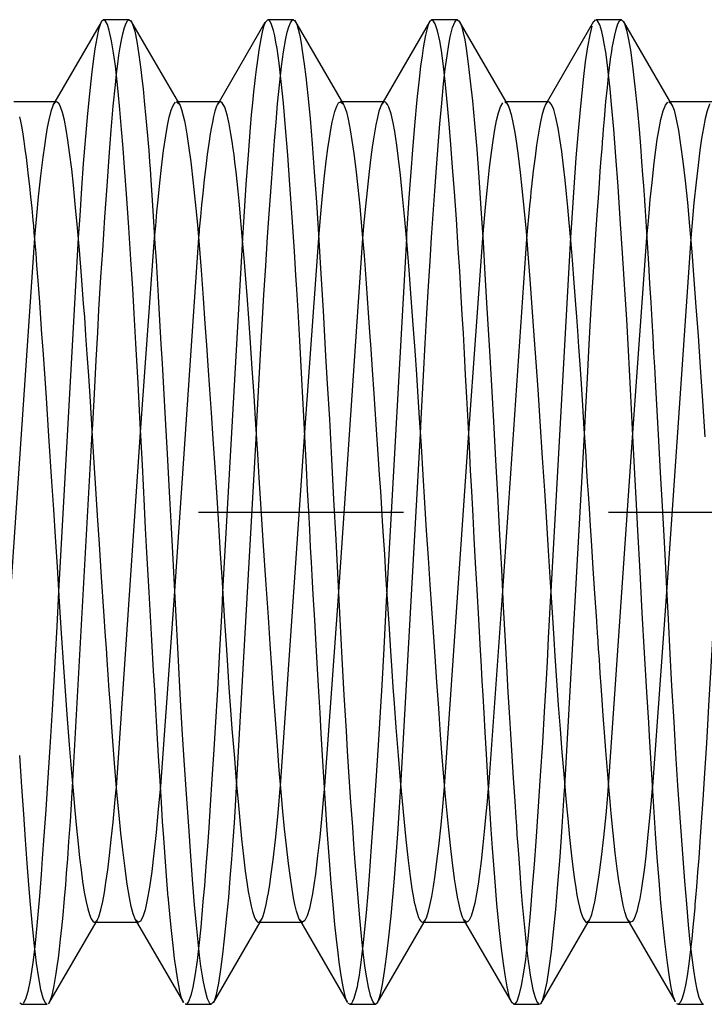
# Paper-space layout 'Blatt1' of a CAD drawing. Units: millimetres. Extents: x 0 to 350, y 0 to 495.
# Drawn here: x 177 to 182, y 335 to 341 of the extents above; entities that cross this region are included whole.
import ezdxf

# ---------------------------------------------------------------- set-up
doc = ezdxf.new("R2010")
doc.units = ezdxf.units.MM
doc.linetypes.add('CENTER', pattern=[10, 6.25, -1.25, 1.25, -1.25])
doc.linetypes.add('HIDDEN', pattern=[10, 6.667, -3.333])
doc.layers.add('LAYER0', color=7, linetype='Continuous')

# ---------------------------------------------------------------- blocks, each defined once
blk = doc.blocks.new('Plotview 2')
at = {"layer": 'LAYER0', "color": 4, "linetype": 'Continuous'}
for p, q in [((177.9903, 340.8193), (177.7093, 340.3349)), ((178.0062, 340.8349), (177.9913, 340.821)), ((178.1625, 340.8349), (178.0063, 340.8349)), ((178.1621, 340.8349), (178.1755, 340.824)), ((178.4697, 340.3179), (178.1722, 340.8306)), ((178.9893, 340.8174), (178.7094, 340.3349)), ((179.0063, 340.8349), (178.9904, 340.8187)), ((179.1627, 340.8349), (179.0063, 340.8349)), ((179.1629, 340.8349), (179.1752, 340.825)), ((179.4694, 340.3184), (179.1716, 340.8317)), ((179.9917, 340.8218), (179.7093, 340.3349)), ((180.0063, 340.8349), (179.9922, 340.8223)), ((180.1627, 340.8349), (180.0063, 340.8349)), ((180.1625, 340.8349), (180.1778, 340.8209)), ((180.4719, 340.3139), (180.1741, 340.8272)), ((180.9931, 340.8243), (180.7092, 340.3349)), ((181.0029, 340.8341), (180.9939, 340.8244)), ((181.1626, 340.8349), (181.0064, 340.8349)), ((181.1624, 340.8349), (181.1777, 340.8197)), ((181.4721, 340.3136), (181.1747, 340.8262)), ((177.7181, 340.3349), (177.4597, 340.3349)), ((178.7177, 340.3349), (178.4598, 340.3349)), ((179.7178, 340.3349), (179.4598, 340.3349)), ((180.7179, 340.3349), (180.4597, 340.3349)), ((181.7177, 340.3349), (181.4597, 340.3349)), ((178.1994, 335.3519), (178.4932, 334.8456)), ((179.1995, 335.3517), (179.4934, 334.8452)), ((180.1981, 335.3542), (180.4916, 334.8483)), ((181.1961, 335.3578), (181.49, 334.8514)), ((177.6723, 334.8394), (177.9598, 335.335)), ((177.9514, 335.3349), (178.2092, 335.3349)), ((178.675, 334.8443), (178.9596, 335.335)), ((178.9514, 335.3349), (179.2092, 335.3349)), ((179.6735, 334.8414), (179.9598, 335.335)), ((179.9514, 335.3349), (180.2092, 335.3349)), ((180.6714, 334.8379), (180.9598, 335.335)), ((180.9514, 335.3349), (181.2094, 335.3349)), ((177.5062, 334.8349), (177.4959, 334.8415)), ((177.5062, 334.8349), (177.6623, 334.8349)), ((177.6701, 334.8386), (177.6758, 334.8459)), ((178.5068, 334.8349), (178.5026, 334.836)), ((178.5068, 334.8349), (178.6622, 334.8349)), ((178.6623, 334.8349), (178.6788, 334.8511)), ((179.5068, 334.8349), (179.4972, 334.8403)), ((179.5069, 334.8349), (179.6626, 334.8349)), ((179.663, 334.835), (179.6768, 334.848)), ((180.5061, 334.835), (180.492, 334.8477)), ((180.5063, 334.8349), (180.6626, 334.8349)), ((180.6673, 334.8362), (180.6755, 334.8448)), ((181.5068, 334.8349), (181.5001, 334.8376)), ((181.5068, 334.8349), (181.6623, 334.8349))]:
    blk.add_line(p, q, dxfattribs=at)
at = {"layer": 'LAYER0', "color": 2, "linetype": 'HIDDEN'}
for p, q in [((177.7093, 340.3349), (177.6972, 340.3142)), ((177.7109, 340.3324), (177.7005, 340.3192)), ((178.4509, 340.3349), (178.467, 340.3219)), ((178.4598, 340.3349), (178.4509, 340.3349)), ((178.7031, 340.3242), (178.696, 340.3118)), ((178.7109, 340.3327), (178.6988, 340.3166)), ((178.7094, 340.3349), (178.7031, 340.3242)), ((179.451, 340.3349), (179.4669, 340.3222)), ((179.4598, 340.3349), (179.451, 340.3349)), ((179.7093, 340.3349), (179.6972, 340.3141)), ((179.7144, 340.3344), (179.7, 340.3188)), ((180.4597, 340.3349), (180.4512, 340.3349)), ((180.4513, 340.3349), (180.4695, 340.3181)), ((180.7092, 340.3349), (180.699, 340.3173)), ((180.7131, 340.3338), (180.7018, 340.3218)), ((181.4512, 340.3349), (181.4692, 340.3186)), ((181.4597, 340.3349), (181.4514, 340.3349)), ((177.5845, 339.5055), (177.4375, 337.3532)), ((177.8519, 339.5081), (177.7311, 337.3477)), ((178.2318, 338.3211), (178.317, 339.5057)), ((178.5846, 339.5061), (178.4375, 337.3525)), ((178.8521, 339.5042), (178.7317, 337.3494)), ((179.2316, 338.3205), (179.3172, 339.5035)), ((179.5844, 339.5042), (179.4374, 337.3486)), ((179.8514, 339.5006), (179.7317, 337.3576)), ((180.2315, 338.3165), (180.3172, 339.5037)), ((180.5846, 339.4997), (180.4373, 337.3554)), ((180.8518, 339.5076), (180.7316, 337.3517)), ((181.2314, 338.317), (181.3176, 339.5084)), ((181.5846, 339.5019), (181.4372, 337.3474)), ((177.8169, 336.1599), (177.9372, 338.3174)), ((178.0838, 336.1565), (178.2318, 338.3211)), ((178.817, 336.1593), (178.9376, 338.3173)), ((179.0846, 336.1656), (179.2316, 338.3205)), ((179.8173, 336.1646), (179.9372, 338.3104)), ((180.0843, 336.1625), (180.2315, 338.3165)), ((180.8172, 336.1628), (180.9371, 338.308)), ((181.0843, 336.1665), (181.2314, 338.317)), ((178.4375, 337.3525), (178.352, 336.1649)), ((179.4374, 337.3486), (179.3521, 336.1661)), ((180.4373, 337.3554), (180.3512, 336.1596)), ((181.4372, 337.3474), (181.3518, 336.1627)), ((177.9553, 335.3357), (177.9675, 335.3483)), ((177.9598, 335.335), (177.9701, 335.3528)), ((178.2173, 335.335), (178.2022, 335.3471)), ((178.9569, 335.3364), (178.9705, 335.3533)), ((178.9596, 335.335), (178.9672, 335.3479)), ((178.9672, 335.3479), (178.9726, 335.3574)), ((179.2175, 335.3349), (179.2028, 335.3461)), ((179.9549, 335.3356), (179.9683, 335.3498)), ((179.9598, 335.335), (179.9708, 335.3539)), ((180.2174, 335.335), (180.2009, 335.3494)), ((180.9515, 335.3349), (180.9665, 335.3469)), ((180.9598, 335.335), (180.9691, 335.351)), ((181.2175, 335.3349), (181.1992, 335.3525)), ((178.2092, 335.3349), (178.2177, 335.3349)), ((179.2092, 335.3349), (179.2177, 335.3349)), ((180.2092, 335.3349), (180.2177, 335.3349)), ((181.2094, 335.3349), (181.2176, 335.3349))]:
    blk.add_line(p, q, dxfattribs=at)
at = {"layer": 'LAYER0', "color": 100, "linetype": 'CENTER'}
blk.add_line((161.0845, 337.8349), (202.5845, 337.8349), dxfattribs=at)
at = {"layer": 'LAYER0', "color": 4, "linetype": 'Continuous', "flags": 128}
for points in [[(177.4932, 336.3515), (177.5055, 336.16), (177.5168, 335.9934), (177.5277, 335.8382), (177.5383, 335.6948), (177.5486, 335.5632), (177.5585, 335.4435), (177.5704, 335.3102), (177.5825, 335.1907), (177.5952, 335.0855), (177.6084, 334.9963), (177.6221, 334.9249), (177.636, 334.8744), (177.6475, 334.8478), (177.6597, 334.8354), (177.6623, 334.8349)], [(178.4939, 334.8449), (178.4919, 334.8483), (178.4813, 334.8748), (178.4708, 334.9151), (178.4637, 334.9503), (178.456, 334.9945), (178.4478, 335.049), (178.4389, 335.1148), (178.4295, 335.1931), (178.4196, 335.285), (178.4117, 335.3634), (178.4035, 335.4505), (178.4014, 335.4736), (178.4012, 335.4766), (178.401, 335.478), (178.401, 335.4781), (178.401, 335.4783), (178.401, 335.4787), (178.4009, 335.4797), (178.4003, 335.4861), (178.3984, 335.5095), (178.3939, 335.5638), (178.3874, 335.647), (178.3789, 335.7625), (178.3728, 335.849), (178.3659, 335.9497), (178.3583, 336.0656), (178.3499, 336.1976), (178.3408, 336.3468), (178.3305, 336.5228), (178.3241, 336.6334), (178.3174, 336.7484), (178.3106, 336.8676), (178.3, 337.0535), (178.2833, 337.3471), (178.2698, 337.5879), (178.2617, 337.7352), (178.2548, 337.8697), (178.2421, 338.1224), (178.2292, 338.373), (178.2161, 338.6198), (178.2029, 338.8611), (178.1924, 339.0449), (178.1834, 339.1966), (178.1724, 339.3727), (178.1595, 339.5691), (178.1451, 339.7743), (178.1334, 339.9343), (178.1245, 340.0513), (178.1156, 340.1649), (178.1053, 340.2867), (178.095, 340.3974), (178.078, 340.5537), (178.0672, 340.6334), (178.0544, 340.7069), (178.0403, 340.7697), (178.0291, 340.805), (178.0182, 340.8268), (178.0073, 340.8349), (178.0062, 340.8349)], [(178.1755, 340.824), (178.1768, 340.8216), (178.1831, 340.8076), (178.1957, 340.7645), (178.2084, 340.7019), (178.2212, 340.62), (178.2327, 340.532), (178.2392, 340.4776), (178.2462, 340.414), (178.2539, 340.3403), (178.2641, 340.234), (178.2736, 340.1267), (178.281, 340.037), (178.2864, 339.9689), (178.2896, 339.9252), (178.2942, 339.8579), (178.3004, 339.7656), (178.3066, 339.6701), (178.3128, 339.5716), (178.3191, 339.4701), (178.3254, 339.3659), (178.3318, 339.2592), (178.3383, 339.1501), (178.347, 339.0012), (178.3551, 338.8592), (178.362, 338.7405), (178.3707, 338.589), (178.3812, 338.4035), (178.3934, 338.1885), (178.4061, 337.9579), (178.4159, 337.7756), (178.4236, 337.6256), (178.4336, 337.4299), (178.4435, 337.236), (178.4575, 336.969), (178.4729, 336.6875), (178.4833, 336.5106), (178.4954, 336.322), (178.5091, 336.1152), (178.5225, 335.92), (178.5356, 335.7375), (178.5484, 335.5692), (178.5587, 335.4418), (178.5699, 335.3169), (178.5801, 335.215), (178.5893, 335.133), (178.5976, 335.0681), (178.6049, 335.0177), (178.6123, 334.9729), (178.6221, 334.9244), (178.6373, 334.8697), (178.6506, 334.8427), (178.6618, 334.835), (178.6623, 334.8349)], [(179.4936, 334.8452), (179.4916, 334.8485), (179.4872, 334.8578), (179.4825, 334.8706), (179.4738, 334.9019), (179.4654, 334.9408), (179.4573, 334.9861), (179.4495, 335.0366), (179.442, 335.0912), (179.4348, 335.1487), (179.4253, 335.2323), (179.416, 335.3205), (179.4045, 335.4418), (179.3932, 335.5727), (179.3823, 335.712), (179.3691, 335.8964), (179.3563, 336.09), (179.3445, 336.2845), (179.3325, 336.4858), (179.3252, 336.6102), (179.3176, 336.7414), (179.3097, 336.8794), (179.3015, 337.024), (179.2929, 337.1751), (179.284, 337.3325), (179.2775, 337.4487), (179.2731, 337.5291), (179.2681, 337.6213), (179.2626, 337.7253), (179.2565, 337.8409), (179.2498, 337.9682), (179.2426, 338.1067), (179.2348, 338.2562), (179.2265, 338.4159), (179.2145, 338.6436), (179.2019, 338.878), (179.1916, 339.0609), (179.1839, 339.1917), (179.1784, 339.2773), (179.1686, 339.4232), (179.1545, 339.6324), (179.1413, 339.8287), (179.1283, 340.0104), (179.1153, 340.1766), (179.1022, 340.3263), (179.089, 340.4582), (179.0758, 340.5705), (179.0632, 340.6585), (179.0563, 340.699), (179.049, 340.736), (179.0409, 340.7696), (179.0295, 340.8052), (179.0204, 340.8238), (179.0135, 340.832), (179.0088, 340.8346), (179.0063, 340.8349), (179.0063, 340.8349)], [(179.1752, 340.825), (179.1754, 340.8247), (179.1831, 340.8085), (179.1925, 340.7782), (179.2014, 340.7396), (179.2101, 340.6923), (179.2171, 340.6478), (179.2232, 340.6043), (179.2285, 340.564), (179.238, 340.4873), (179.2512, 340.3723), (179.2646, 340.2332), (179.2775, 340.078), (179.2902, 339.9076), (179.3029, 339.7233), (179.3157, 339.5263), (179.3285, 339.318), (179.3435, 339.061), (179.3591, 338.7876), (179.369, 338.6167), (179.382, 338.4002), (179.3956, 338.157), (179.4083, 337.9119), (179.4209, 337.6665), (179.4334, 337.4222), (179.4461, 337.1807), (179.4588, 336.9436), (179.4713, 336.7179), (179.4839, 336.5023), (179.4915, 336.3779), (179.4995, 336.2516), (179.5118, 336.0665), (179.5224, 335.9155), (179.5301, 335.8103), (179.5343, 335.754), (179.5382, 335.6989), (179.5506, 335.5339), (179.5631, 335.3842), (179.5758, 335.251), (179.5887, 335.1351), (179.5991, 335.0557), (179.6082, 334.9966), (179.6189, 334.9394), (179.6312, 334.8892), (179.6462, 334.8501), (179.6577, 334.8364), (179.663, 334.835)], [(180.492, 334.8477), (180.4806, 334.8766), (180.4656, 334.9407), (180.4531, 335.0147), (180.4432, 335.0843), (180.4312, 335.176), (180.4171, 335.3025), (180.4032, 335.447), (180.3897, 335.6086), (180.3764, 335.786), (180.3685, 335.9), (180.3579, 336.0614), (180.3482, 336.2156), (180.3395, 336.3601), (180.3317, 336.4927), (180.3249, 336.6119), (180.319, 336.7164), (180.314, 336.8052), (180.3068, 336.933), (180.3056, 336.9543), (180.3051, 336.9633), (180.3049, 336.9674), (180.3049, 336.9674), (180.3049, 336.9676), (180.3048, 336.9684), (180.3047, 336.97), (180.3046, 336.9731), (180.3042, 336.9793), (180.3035, 336.9916), (180.2927, 337.1829), (180.2827, 337.3614), (180.2737, 337.5257), (180.2656, 337.675), (180.2583, 337.8088), (180.25, 337.9625), (180.2433, 338.0876), (180.2382, 338.1842), (180.2354, 338.238), (180.2278, 338.3863), (180.2203, 338.532), (180.2129, 338.67), (180.2059, 338.8004), (180.1991, 338.923), (180.1926, 339.038), (180.1863, 339.1454), (180.1769, 339.3018), (180.1681, 339.4398), (180.1562, 339.6191), (180.1447, 339.785), (180.1336, 339.937), (180.123, 340.0753), (180.1128, 340.2001), (180.1031, 340.3117), (180.0907, 340.4402), (180.0783, 340.5515), (180.0652, 340.647), (180.055, 340.7062), (180.0413, 340.7669), (180.0273, 340.81), (180.0135, 340.832), (180.0067, 340.8349), (180.0065, 340.8349), (180.0064, 340.8349), (180.0063, 340.8349), (180.0063, 340.8349)], [(180.1778, 340.8209), (180.1789, 340.8188), (180.1889, 340.7915), (180.198, 340.7557), (180.2069, 340.7115), (180.2156, 340.659), (180.2285, 340.5664), (180.2413, 340.4596), (180.2538, 340.3411), (180.2669, 340.2027), (180.28, 340.0466), (180.293, 339.8736), (180.306, 339.6843), (180.3189, 339.4796), (180.3306, 339.2844), (180.3428, 339.0753), (180.3559, 338.8492), (180.3697, 338.6067), (180.3843, 338.3487), (180.3954, 338.1506), (180.4069, 337.9375), (180.4196, 337.6966), (180.4306, 337.4849), (180.4424, 337.2577), (180.4534, 337.047), (180.4614, 336.8985), (180.4704, 336.7362), (180.4776, 336.6126), (180.4853, 336.4835), (180.4935, 336.3496), (180.5022, 336.2121), (180.5116, 336.0719), (180.5185, 335.9715), (180.5219, 335.9228), (180.5257, 335.8672), (180.5305, 335.8002), (180.5361, 335.7229), (180.5425, 335.6368), (180.5499, 335.5434), (180.5581, 335.4447), (180.5671, 335.3432), (180.577, 335.2416), (180.5796, 335.2166), (180.581, 335.2041), (180.5816, 335.1979), (180.582, 335.1948), (180.582, 335.1947), (180.582, 335.1943), (180.5829, 335.1861), (180.5855, 335.1636), (180.5937, 335.0975), (180.5994, 335.0565), (180.6061, 335.0125), (180.6138, 334.9678), (180.6225, 334.9249), (180.6337, 334.8818), (180.6462, 334.8501), (180.6579, 334.8362), (180.6629, 334.835)], [(181.4905, 334.851), (181.4894, 334.8533), (181.4786, 334.8839), (181.4664, 334.9364), (181.4551, 334.9999), (181.4426, 335.0868), (181.4286, 335.2014), (181.4164, 335.3157), (181.4033, 335.4525), (181.3915, 335.5901), (181.3805, 335.7302), (181.3701, 335.8765), (181.3554, 336.1027), (181.3414, 336.3347), (181.3336, 336.4693), (181.3287, 336.5512), (181.3175, 336.7369), (181.3036, 336.9759), (181.2897, 337.221), (181.276, 337.4705), (181.2623, 337.7225), (181.2539, 337.8799), (181.2443, 338.0667), (181.2324, 338.299), (181.2177, 338.5826), (181.2051, 338.82), (181.1947, 339.007), (181.1833, 339.1915), (181.1694, 339.4119), (181.1556, 339.6212), (181.142, 339.8178), (181.1287, 340.0003), (181.1155, 340.1675), (181.1025, 340.318), (181.0934, 340.4139), (181.0842, 340.5003), (181.0752, 340.5745), (181.0665, 340.6375), (181.058, 340.6899), (181.0512, 340.7252), (181.0428, 340.7623), (181.0303, 340.803), (181.0169, 340.8285), (181.0087, 340.8346), (181.0069, 340.8349)], [(181.1777, 340.8197), (181.1839, 340.8049), (181.1939, 340.7709), (181.204, 340.7241), (181.2169, 340.6483), (181.23, 340.5537), (181.2366, 340.4995), (181.2485, 340.3915), (181.2596, 340.2782), (181.2695, 340.1679), (181.2782, 340.0644), (181.2855, 339.9707), (181.2917, 339.8894), (181.2966, 339.8224), (181.3027, 339.7367), (181.3034, 339.7259), (181.3038, 339.7197), (181.3039, 339.7188), (181.3039, 339.7187), (181.3039, 339.7187), (181.3039, 339.7187), (181.3039, 339.7186), (181.3039, 339.718), (181.3041, 339.716), (181.3043, 339.7118), (181.3049, 339.7035), (181.307, 339.6703), (181.3113, 339.6042), (181.3193, 339.4742), (181.327, 339.3479), (181.3342, 339.2265), (181.3409, 339.1109), (181.3471, 339.0018), (181.353, 338.8998), (181.3583, 338.8056), (181.3632, 338.7195), (181.3723, 338.5606), (181.3865, 338.3073), (181.3992, 338.0764), (181.4104, 337.8701), (181.4201, 337.6895), (181.4282, 337.5352), (181.4349, 337.4074), (181.4464, 337.1826), (181.4577, 336.9704), (181.4683, 336.7755), (181.4808, 336.5563), (181.4925, 336.3637), (181.505, 336.1677), (181.5201, 335.9448), (181.534, 335.7515), (181.5467, 335.5861), (181.5582, 335.4463), (181.5696, 335.3186), (181.5802, 335.2127), (181.5907, 335.1208), (181.6011, 335.0427), (181.6115, 334.9779), (181.6219, 334.9259), (181.6347, 334.8781), (181.6476, 334.8475), (181.6605, 334.8351), (181.6623, 334.8349)], [(178.2022, 335.3471), (178.2009, 335.3492), (178.186, 335.3871), (178.1746, 335.4317), (178.1639, 335.4852), (178.1505, 335.5662), (178.1369, 335.6635), (178.1231, 335.7766), (178.1119, 335.8777), (178.1006, 335.988), (178.0929, 336.0675), (178.0856, 336.1516), (178.0733, 336.3041), (178.063, 336.4393), (178.0547, 336.5541), (178.0476, 336.6531), (178.0409, 336.7497), (178.0344, 336.8432), (178.0282, 336.9334), (178.0233, 337.0043), (178.0184, 337.0756), (178.0078, 337.2306), (177.9938, 337.4378), (177.9804, 337.639), (177.969, 337.8141), (177.9586, 337.9782), (177.9489, 338.1346), (177.9365, 338.3326), (177.9253, 338.509), (177.9152, 338.6639), (177.9062, 338.7976), (177.8984, 338.9109), (177.8906, 339.0212), (177.8843, 339.105), (177.8712, 339.2744), (177.8583, 339.4314), (177.8466, 339.5676), (177.8333, 339.711), (177.8217, 339.8276), (177.8114, 339.9235), (177.7991, 340.0261), (177.7888, 340.1003), (177.778, 340.1664), (177.7668, 340.2233), (177.7552, 340.2697), (177.7432, 340.3046), (177.7343, 340.322), (177.7238, 340.3333), (177.7184, 340.3349)], [(178.467, 340.3219), (178.472, 340.3125), (178.4815, 340.2872), (178.4918, 340.2496), (178.4986, 340.2186), (178.505, 340.1863), (178.5136, 340.1374), (178.5244, 340.067), (178.5375, 339.9693), (178.5527, 339.8379), (178.5684, 339.6844), (178.5775, 339.5858), (178.5881, 339.4614), (178.6002, 339.3082), (178.6127, 339.1381), (178.6237, 338.9843), (178.6329, 338.8513), (178.6414, 338.7285), (178.6515, 338.5816), (178.6612, 338.4397), (178.672, 338.2799), (178.6837, 338.1061), (178.6937, 337.9538), (178.702, 337.8249), (178.7087, 337.7197), (178.7174, 337.5799), (178.7261, 337.4404), (178.7346, 337.3022), (178.7431, 337.1669), (178.7501, 337.0563), (178.7584, 336.9312), (178.7701, 336.7637), (178.7798, 336.6292), (178.7886, 336.5141), (178.8029, 336.3351), (178.815, 336.1914), (178.8256, 336.071), (178.8364, 335.9544), (178.8473, 335.8431), (178.8586, 335.7378), (178.8697, 335.6457), (178.8788, 335.5793), (178.8878, 335.522), (178.8966, 335.4733), (178.9053, 335.4328), (178.9138, 335.4001), (178.9235, 335.3709), (178.9326, 335.3515), (178.9401, 335.3409), (178.9462, 335.3362), (178.9508, 335.335), (178.9512, 335.335)], [(179.2028, 335.3461), (179.1959, 335.3594), (179.1819, 335.4017), (179.1719, 335.4441), (179.1643, 335.4831), (179.155, 335.5366), (179.1446, 335.6055), (179.1329, 335.6924), (179.12, 335.8001), (179.1088, 335.9038), (179.0984, 336.0099), (179.0876, 336.1293), (179.0766, 336.2626), (179.0652, 336.4101), (179.0534, 336.5715), (179.0422, 336.7305), (179.0315, 336.8847), (179.0213, 337.0325), (179.0103, 337.1945), (178.995, 337.4226), (178.9814, 337.6296), (178.9668, 337.8552), (178.9548, 338.0422), (178.9455, 338.1897), (178.9344, 338.3683), (178.9233, 338.5427), (178.9123, 338.709), (178.9016, 338.8666), (178.891, 339.0152), (178.8805, 339.1545), (178.8707, 339.2792), (178.8623, 339.3816), (178.853, 339.4922), (178.8428, 339.6089), (178.8317, 339.7289), (178.8258, 339.7893), (178.8196, 339.8493), (178.8132, 339.9084), (178.8066, 339.9661), (178.8011, 340.0107), (178.7962, 340.0481), (178.79, 340.092), (178.7824, 340.1401), (178.7716, 340.1997), (178.7588, 340.2559), (178.7441, 340.3021), (178.7286, 340.3292), (178.7185, 340.3349), (178.7177, 340.3349)], [(179.4669, 340.3222), (179.4731, 340.3104), (179.4856, 340.2738), (179.4967, 340.2279), (179.5089, 340.1645), (179.5195, 340.0992), (179.5307, 340.0197), (179.5427, 339.9245), (179.5554, 339.8125), (179.567, 339.699), (179.5805, 339.5513), (179.5933, 339.3974), (179.6062, 339.2279), (179.6192, 339.0487), (179.6274, 338.9307), (179.6346, 338.8266), (179.6432, 338.7016), (179.6533, 338.5548), (179.666, 338.3691), (179.6803, 338.1562), (179.6865, 338.0623), (179.6915, 337.9871), (179.6952, 337.9308), (179.6979, 337.889), (179.7002, 337.8535), (179.7049, 337.7791), (179.7107, 337.6873), (179.7174, 337.5784), (179.7252, 337.4528), (179.7363, 337.2737), (179.7459, 337.1229), (179.7547, 336.9874), (179.7629, 336.8671), (179.7698, 336.7674), (179.7771, 336.6673), (179.7881, 336.5209), (179.8017, 336.3502), (179.8143, 336.1997), (179.8255, 336.0731), (179.8354, 335.965), (179.8478, 335.8383), (179.8617, 335.7119), (179.8742, 335.6136), (179.8851, 335.539), (179.8946, 335.4837), (179.8998, 335.4573), (179.9044, 335.4361), (179.9085, 335.4194), (179.9188, 335.384), (179.9261, 335.3644), (179.9325, 335.3514), (179.938, 335.3433), (179.9445, 335.3372), (179.9488, 335.3353), (179.9513, 335.3349), (179.9513, 335.3349)], [(180.2009, 335.3494), (180.1928, 335.3669), (180.1811, 335.4048), (180.1723, 335.4423), (180.1635, 335.4873), (180.1545, 335.5396), (180.1455, 335.5992), (180.1406, 335.6344), (180.1324, 335.696), (180.1197, 335.8029), (180.1074, 335.9179), (180.0975, 336.0203), (180.0883, 336.1218), (180.0799, 336.221), (180.0723, 336.3165), (180.0601, 336.4779), (180.0484, 336.6395), (180.0373, 336.7988), (180.0266, 336.9539), (180.0164, 337.1033), (180.0067, 337.2459), (179.9968, 337.3931), (179.986, 337.5555), (179.9752, 337.7216), (179.9644, 337.8909), (179.9536, 338.0624), (179.9427, 338.2355), (179.9318, 338.4091), (179.9238, 338.5359), (179.9148, 338.6722), (179.9048, 338.8194), (179.8937, 338.9759), (179.8815, 339.1398), (179.8683, 339.3083), (179.8554, 339.4615), (179.8416, 339.6171), (179.8281, 339.7597), (179.8148, 339.8885), (179.8018, 340.0023), (179.7932, 340.0695), (179.7874, 340.1107), (179.7804, 340.1541), (179.7706, 340.2064), (179.7579, 340.2603), (179.7447, 340.301), (179.7364, 340.3187), (179.7293, 340.3286), (179.7236, 340.3333), (179.7191, 340.3349), (179.718, 340.3349)], [(181.1992, 335.3525), (181.1956, 335.3601), (181.1827, 335.3987), (181.1731, 335.4385), (181.1642, 335.4832), (181.156, 335.5307), (181.1472, 335.5877), (181.1371, 335.6606), (181.1249, 335.7582), (181.1114, 335.8788), (181.0994, 335.9983), (181.0928, 336.0698), (181.0868, 336.1376), (181.0786, 336.236), (181.0672, 336.3807), (181.0589, 336.4907), (181.0514, 336.5939), (181.0446, 336.6893), (181.0386, 336.7759), (181.0333, 336.8531), (181.0277, 336.9352), (181.0234, 337.0006), (181.0181, 337.0794), (181.0175, 337.0879), (181.0175, 337.0881), (181.0175, 337.0882), (181.0175, 337.0882), (181.0175, 337.0883), (181.0175, 337.0886), (181.0175, 337.0893), (181.0171, 337.0949), (181.0163, 337.106), (181.0148, 337.128), (181.0119, 337.1716), (181.0007, 337.3378), (180.9906, 337.4903), (180.9816, 337.628), (180.9736, 337.75), (180.9668, 337.8561), (180.9609, 337.946), (180.9562, 338.0195), (180.9499, 338.1177), (180.9495, 338.1254), (180.9492, 338.1289), (180.9491, 338.1306), (180.9491, 338.131), (180.9491, 338.131), (180.9491, 338.131), (180.9491, 338.1311), (180.9491, 338.1312), (180.9491, 338.1315), (180.9491, 338.1321), (180.949, 338.1332), (180.9487, 338.1376), (180.9444, 338.208), (180.936, 338.3421), (180.9269, 338.4845), (180.9185, 338.6152), (180.9106, 338.7344), (180.9033, 338.8421), (180.8965, 338.9387), (180.8903, 339.0245), (180.8847, 339.1), (180.8746, 339.2311), (180.8635, 339.3687), (180.8532, 339.4909), (180.8437, 339.5985), (180.835, 339.6925), (180.8271, 339.7739), (180.8187, 339.8564), (180.8092, 339.9429), (180.7983, 340.0319), (180.7874, 340.1091), (180.7766, 340.1744), (180.763, 340.2399), (180.7495, 340.2878), (180.7368, 340.3177), (180.7238, 340.3333), (180.718, 340.3349)], [(177.4932, 340.2437), (177.4991, 340.2165), (177.5032, 340.1953), (177.5067, 340.176), (177.5133, 340.137), (177.52, 340.0939), (177.5267, 340.0469), (177.5335, 339.9959), (177.5403, 339.9411), (177.5471, 339.8825), (177.554, 339.8203), (177.561, 339.7546), (177.568, 339.6855), (177.575, 339.6131), (177.5783, 339.5781), (177.5816, 339.539), (177.5872, 339.4724), (177.5921, 339.4115), (177.598, 339.3364), (177.6048, 339.2461), (177.6145, 339.1127), (177.6215, 339.0149), (177.6283, 338.9184), (177.6349, 338.8235), (177.6469, 338.6491), (177.655, 338.5307), (177.6709, 338.2977), (177.6893, 338.0206), (177.7003, 337.8506), (177.711, 337.6827), (177.7222, 337.5017), (177.7356, 337.2877), (177.7479, 337.0963), (177.7616, 336.8887), (177.7737, 336.7153), (177.784, 336.5743), (177.7963, 336.4153), (177.8081, 336.2697), (177.8195, 336.1368), (177.8303, 336.0164), (177.8406, 335.9082), (177.8504, 335.8119), (177.8597, 335.7272), (177.8686, 335.6539), (177.8782, 335.5835), (177.8885, 335.518), (177.8995, 335.4591), (177.9093, 335.4168), (177.9196, 335.3818), (177.9304, 335.3557), (177.9405, 335.3406), (177.9492, 335.3352), (177.9517, 335.335)], [(180.4695, 340.3181), (180.4786, 340.2966), (180.4898, 340.2579), (180.5009, 340.208), (180.5117, 340.1483), (180.5222, 340.0803), (180.5325, 340.0055), (180.545, 339.9041), (180.5558, 339.8071), (180.5677, 339.6887), (180.5808, 339.5442), (180.5921, 339.4079), (180.6043, 339.2519), (180.6167, 339.0828), (180.6229, 338.9964), (180.6308, 338.885), (180.6404, 338.7473), (180.6518, 338.582), (180.6649, 338.3881), (180.6798, 338.1653), (180.693, 337.9655), (180.7033, 337.805), (180.7141, 337.6323), (180.7262, 337.4373), (180.7396, 337.2229), (180.7498, 337.063), (180.7569, 336.9556), (180.7669, 336.8084), (180.7776, 336.6571), (180.7885, 336.5111), (180.7994, 336.3712), (180.8105, 336.2379), (180.8217, 336.1118), (180.83, 336.024), (180.8352, 335.9673), (180.8465, 335.8506), (180.8583, 335.74), (180.8686, 335.6536), (180.8764, 335.5954), (180.884, 335.5442), (180.8915, 335.4997), (180.8989, 335.4615), (180.9067, 335.4264), (180.9146, 335.397), (180.9225, 335.3732), (180.9304, 335.355), (180.9383, 335.3427), (180.9463, 335.3361), (180.9515, 335.3349)], [(181.4692, 340.3186), (181.483, 340.2827), (181.4967, 340.2279), (181.5098, 340.1591), (181.5232, 340.0733), (181.537, 339.9706), (181.5509, 339.8526), (181.5646, 339.7214), (181.5781, 339.5768), (181.5914, 339.4196), (181.6045, 339.251), (181.6165, 339.0861), (181.6291, 338.9092), (181.6424, 338.7175), (181.6564, 338.5115), (181.6712, 338.2922)]]:
    blk.add_lwpolyline(points, dxfattribs=at)
at = {"layer": 'LAYER0', "color": 2, "linetype": 'HIDDEN', "flags": 128}
for points in [[(177.9873, 340.8123), (177.9755, 340.7748), (177.9642, 340.7229), (177.9532, 340.6582), (177.9425, 340.5828), (177.9321, 340.4985), (177.9195, 340.3837), (177.9076, 340.2625), (177.8954, 340.1236), (177.8824, 339.9595), (177.8716, 339.8088), (177.8602, 339.6398), (177.8519, 339.5081)], [(177.9372, 338.3174), (177.9399, 338.3684), (177.9498, 338.5559), (177.9606, 338.7593), (177.9699, 338.9285), (177.9778, 339.0679), (177.9897, 339.2662), (178.0006, 339.4283), (178.0144, 339.6308), (178.0274, 339.8213), (178.0399, 339.9985), (178.0525, 340.1611), (178.0652, 340.3082), (178.078, 340.4387), (178.0853, 340.5055), (178.0927, 340.5661), (178.0998, 340.6188), (178.1072, 340.6672), (178.1149, 340.7107), (178.1229, 340.7487), (178.1335, 340.788), (178.1432, 340.8139), (178.151, 340.8274), (178.1569, 340.8331), (178.1609, 340.8348)], [(178.9904, 340.8187), (178.9806, 340.7927), (178.972, 340.7598), (178.9634, 340.7177), (178.9521, 340.649), (178.9436, 340.5881), (178.9365, 340.5317), (178.9308, 340.4835), (178.9264, 340.4462), (178.9205, 340.3954), (178.9131, 340.3273), (178.9061, 340.2548), (178.8992, 340.178), (178.8862, 340.0121), (178.8734, 339.8302), (178.8604, 339.6341), (178.8521, 339.5042)], [(178.9376, 338.3173), (178.9388, 338.3411), (178.9508, 338.5719), (178.9628, 338.7967), (178.9729, 338.9773), (178.9834, 339.1574), (178.9943, 339.3358), (179.0057, 339.5113), (179.0152, 339.6527), (179.0226, 339.7588), (179.0305, 339.8691), (179.0388, 339.9823), (179.0477, 340.0968), (179.057, 340.211), (179.0669, 340.3227), (179.0797, 340.4538), (179.0906, 340.5488), (179.103, 340.6396), (179.1169, 340.7203), (179.1256, 340.7594), (179.1347, 340.7918), (179.1442, 340.8157), (179.1524, 340.8289), (179.1597, 340.8344)], [(179.9922, 340.8223), (179.9908, 340.8196), (179.9823, 340.7981), (179.968, 340.7415), (179.96, 340.6985), (179.954, 340.6628), (179.9469, 340.615), (179.9385, 340.5526), (179.9289, 340.4727), (179.9158, 340.3491), (179.9008, 340.19), (179.8884, 340.0425), (179.8782, 339.9074), (179.8672, 339.75), (179.8532, 339.5308), (179.8514, 339.5006)], [(179.9372, 338.3104), (179.942, 338.403), (179.9558, 338.6669), (179.9664, 338.8624), (179.9767, 339.0438), (179.9865, 339.2111), (179.996, 339.3643), (180.0053, 339.5067), (180.0148, 339.649), (180.0246, 339.7911), (180.0348, 339.9316), (180.0452, 340.0689), (180.056, 340.2013), (180.0672, 340.3268), (180.0786, 340.4435), (180.0888, 340.5351), (180.0992, 340.6146), (180.1098, 340.6828), (180.1189, 340.7306), (180.1334, 340.788), (180.1459, 340.8194), (180.155, 340.8316), (180.1606, 340.8347)], [(180.9371, 338.308), (180.9456, 338.4722), (180.9549, 338.6511), (180.9639, 338.8168), (180.9724, 338.9695), (180.9804, 339.1091), (180.988, 339.236), (180.998, 339.3947), (181.0067, 339.5284), (181.0146, 339.6462), (181.0217, 339.7488), (181.0281, 339.8374), (181.0336, 339.9127), (181.0395, 339.9897), (181.0442, 340.049), (181.0499, 340.1198), (181.0501, 340.1222), (181.0501, 340.1228), (181.0505, 340.127), (181.0511, 340.1355), (181.0538, 340.1683), (181.0589, 340.2296), (181.0683, 340.3358), (181.0767, 340.4221), (181.084, 340.4913), (181.0922, 340.5609), (181.0985, 340.6093), (181.1029, 340.6403), (181.1067, 340.6644), (181.1134, 340.703), (181.1212, 340.741), (181.1299, 340.7759), (181.1412, 340.8092), (181.1514, 340.8276), (181.1584, 340.8339)], [(180.9818, 340.7948), (180.9688, 340.743), (180.9556, 340.6705), (180.9422, 340.5778), (180.9312, 340.4895), (180.9201, 340.3892), (180.908, 340.2659), (180.8962, 340.1326), (180.8849, 339.9929), (180.8717, 339.8122), (180.8594, 339.628), (180.8518, 339.5076)], [(178.317, 339.5057), (178.3234, 339.5782), (178.3312, 339.6633), (178.3383, 339.7374), (178.3487, 339.8406), (178.3587, 339.9333), (178.3714, 340.0375), (178.3845, 340.1281), (178.3954, 340.1901), (178.4064, 340.2418), (178.4178, 340.2827), (178.4276, 340.3087), (178.4352, 340.3228), (178.4434, 340.3321)], [(179.3172, 339.5035), (179.3197, 339.5324), (179.3305, 339.652), (179.3411, 339.7642), (179.3532, 339.8831), (179.3634, 339.9732), (179.3731, 340.0497), (179.3823, 340.1137), (179.391, 340.1667), (179.3992, 340.2097), (179.4069, 340.244), (179.4158, 340.2765), (179.4273, 340.3081), (179.4385, 340.3274), (179.4495, 340.3348), (179.451, 340.3349)], [(180.3172, 339.5037), (180.3236, 339.5776), (180.334, 339.6922), (180.3457, 339.8126), (180.3588, 339.9344), (180.3697, 340.0254), (180.38, 340.0994), (180.3906, 340.1651), (180.4017, 340.2215), (180.4131, 340.2676), (180.4253, 340.3035), (180.4403, 340.3293)], [(180.7018, 340.3218), (180.6908, 340.2975), (180.6798, 340.2602), (180.6711, 340.2219), (180.6631, 340.181), (180.6545, 340.131), (180.6454, 340.0706), (180.6356, 339.9989), (180.6252, 339.9148), (180.6142, 339.8175), (180.6111, 339.7881), (180.6074, 339.7513), (180.6024, 339.7), (180.5962, 339.6329), (180.5904, 339.568), (180.5846, 339.4997)], [(181.3176, 339.5084), (181.3195, 339.5298), (181.3247, 339.5879), (181.3308, 339.6554), (181.3385, 339.7386), (181.349, 339.8438), (181.3621, 339.9635), (181.3718, 340.0413), (181.3808, 340.1048), (181.3897, 340.1599), (181.4029, 340.2272), (181.4167, 340.2796), (181.4306, 340.3149), (181.4445, 340.3327)], [(181.7022, 340.3228), (181.6971, 340.3132), (181.6849, 340.2793), (181.6731, 340.2322), (181.6619, 340.175), (181.6513, 340.1103), (181.6412, 340.0405), (181.6294, 339.9492), (181.6172, 339.8441), (181.6042, 339.7186), (181.5909, 339.5747), (181.5846, 339.5019)], [(177.7005, 340.3192), (177.6957, 340.3093), (177.6841, 340.276), (177.6717, 340.2247), (177.6627, 340.1783), (177.6538, 340.1253), (177.6448, 340.0656), (177.6357, 339.9981), (177.6218, 339.8838), (177.6077, 339.7548), (177.5966, 339.6425), (177.5849, 339.51), (177.5845, 339.5055)], [(178.6988, 340.3166), (178.6946, 340.3076), (178.6846, 340.278), (178.676, 340.2445), (178.6689, 340.2111), (178.6632, 340.1812), (178.656, 340.1387), (178.647, 340.08), (178.6379, 340.0141), (178.6288, 339.9412), (178.6196, 339.8616), (178.6103, 339.7754), (178.6033, 339.7067), (178.5962, 339.6346), (178.5891, 339.5593), (178.5876, 339.542), (178.5846, 339.5061)], [(179.7, 340.3188), (179.6952, 340.3089), (179.6844, 340.2774), (179.6746, 340.2381), (179.6654, 340.1933), (179.6569, 340.1449), (179.6493, 340.0961), (179.6436, 340.0573), (179.6354, 339.9966), (179.6245, 339.909), (179.6117, 339.7945), (179.6019, 339.6977), (179.5927, 339.5987), (179.5844, 339.5042)], [(177.7311, 337.3477), (177.7202, 337.1362), (177.7108, 336.9578), (177.7047, 336.8436), (177.692, 336.6289), (177.6782, 336.4016), (177.6644, 336.1845), (177.6535, 336.0192), (177.6426, 335.8622), (177.6325, 335.7237), (177.6251, 335.6262), (177.6147, 335.494), (177.6012, 335.3373), (177.5861, 335.1859), (177.5747, 335.0896), (177.5671, 335.0354), (177.5578, 334.9813), (177.5434, 334.9134), (177.5295, 334.8664), (177.5158, 334.8404)], [(178.7317, 337.3494), (178.726, 337.238), (178.713, 336.9924), (178.6998, 336.7529), (178.6863, 336.5211), (178.6781, 336.3868), (178.6667, 336.2062), (178.6563, 336.0488), (178.647, 335.9131), (178.6387, 335.7976), (178.6314, 335.7007), (178.6252, 335.6208), (178.62, 335.5564), (178.6138, 335.4825), (178.6098, 335.4359), (178.5981, 335.305), (178.5867, 335.1938), (178.5758, 335.1009), (178.5626, 335.0084), (178.5501, 334.9392), (178.5377, 334.8888), (178.5241, 334.8523), (178.5133, 334.8375)], [(179.7317, 337.3576), (179.7285, 337.2946), (179.7133, 337.0024), (179.7013, 336.7798), (179.6919, 336.6157), (179.6792, 336.4134), (179.6651, 336.1958), (179.6513, 335.9899), (179.6377, 335.797), (179.6245, 335.6187), (179.616, 335.5109), (179.6059, 335.392), (179.5966, 335.2925), (179.5882, 335.2101), (179.5807, 335.1429), (179.574, 335.0887), (179.5682, 335.0458), (179.5632, 335.0124), (179.5559, 334.9685), (179.5546, 334.9615), (179.5543, 334.96), (179.5541, 334.9592), (179.5541, 334.9591), (179.5541, 334.959), (179.554, 334.9587), (179.5539, 334.9578), (179.5535, 334.9561), (179.5508, 334.9424), (179.5404, 334.8979), (179.5318, 334.8698), (179.5238, 334.8512), (179.5165, 334.8403), (179.5099, 334.8355)], [(180.7316, 337.3517), (180.7302, 337.3258), (180.7167, 337.067), (180.709, 336.9224), (180.7011, 336.7818), (180.6917, 336.6172), (180.6805, 336.4313), (180.6677, 336.2275), (180.6532, 336.0105), (180.6402, 335.8275), (180.6299, 335.6883), (180.619, 335.5486), (180.6058, 335.3891), (180.5911, 335.2339), (180.5819, 335.1486), (180.5768, 335.108), (180.5655, 335.0299), (180.5515, 334.9503), (180.5377, 334.8912), (180.5239, 334.8529), (180.5103, 334.8359)], [(181.7316, 337.3472), (181.7206, 337.1343), (181.7075, 336.8907), (181.6941, 336.6539), (181.6873, 336.5386), (181.6805, 336.4256), (181.6691, 336.2437), (181.6587, 336.0838), (181.6492, 335.9449), (181.6407, 335.8257), (181.6332, 335.7246), (181.6267, 335.6402), (181.6195, 335.5511), (181.6141, 335.4862), (181.6104, 335.4431), (181.6099, 335.4373), (181.6097, 335.4346), (181.6097, 335.4343), (181.6097, 335.4342), (181.6096, 335.4338), (181.6096, 335.4332), (181.6094, 335.4305), (181.6089, 335.4251), (181.6053, 335.3831), (181.5981, 335.3047), (181.591, 335.2336), (181.5841, 335.1696), (181.5732, 335.0811), (181.5627, 335.0087), (181.5525, 334.951), (181.5426, 334.9067), (181.5322, 334.8717), (181.5215, 334.8476), (181.5109, 334.8359)], [(177.6758, 334.8459), (177.6809, 334.856), (177.6922, 334.8902), (177.7027, 334.9366), (177.7115, 334.9859), (177.7174, 335.0233), (177.7236, 335.0663), (177.7301, 335.1153), (177.7368, 335.1706), (177.7438, 335.2326), (177.7511, 335.3016), (177.7587, 335.378), (177.7659, 335.455), (177.77, 335.5015), (177.775, 335.5607), (177.7808, 335.6336), (177.7874, 335.7218), (177.795, 335.8264), (177.8034, 335.9491), (177.8126, 336.0912), (177.8169, 336.1599)], [(177.9675, 335.3483), (177.9765, 335.3678), (177.9896, 335.4112), (178.0006, 335.4612), (178.0105, 335.5155), (178.0203, 335.5775), (178.0311, 335.6551), (178.042, 335.7425), (178.0529, 335.8395), (178.064, 335.9456), (178.0751, 336.0602), (178.0828, 336.1441), (178.0838, 336.1565)], [(178.352, 336.1649), (178.3502, 336.1445), (178.3394, 336.0234), (178.3259, 335.8828), (178.3125, 335.7554), (178.2992, 335.6442), (178.2859, 335.5497), (178.2724, 335.4718), (178.2587, 335.411), (178.2447, 335.3677), (178.2306, 335.3424), (178.2191, 335.335), (178.2173, 335.335)], [(178.6788, 334.8511), (178.6811, 334.856), (178.6855, 334.8675), (178.6932, 334.8937), (178.7006, 334.9259), (178.7078, 334.9629), (178.721, 335.0472), (178.733, 335.1395), (178.7438, 335.2331), (178.7579, 335.3713), (178.7685, 335.4866), (178.7783, 335.6033), (178.7873, 335.7192), (178.7956, 335.8324), (178.8031, 335.9412), (178.8098, 336.0442), (178.817, 336.1593)], [(178.9705, 335.3533), (178.9767, 335.3673), (178.9871, 335.3999), (178.9973, 335.4436), (179.0057, 335.4886), (179.0104, 335.515), (179.0184, 335.5642), (179.0276, 335.6275), (179.0392, 335.7163), (179.0531, 335.8368), (179.0656, 335.9571), (179.0743, 336.0488), (179.0832, 336.1497), (179.0846, 336.1656)], [(179.3521, 336.1661), (179.3468, 336.1046), (179.336, 335.9849), (179.3231, 335.8533), (179.3108, 335.7397), (179.2971, 335.6281), (179.288, 335.5629), (179.279, 335.5075), (179.2699, 335.4595), (179.2608, 335.4192), (179.2469, 335.3732), (179.2328, 335.3451), (179.2185, 335.335), (179.2175, 335.3349)], [(179.6768, 334.848), (179.6836, 334.8636), (179.6936, 334.897), (179.7063, 334.9565), (179.7191, 335.0353), (179.7311, 335.1247), (179.743, 335.226), (179.7583, 335.3749), (179.7767, 335.5801), (179.7893, 335.7399), (179.7987, 335.8746), (179.8112, 336.0668), (179.8173, 336.1646)], [(179.9683, 335.3498), (179.9767, 335.3684), (179.9872, 335.4021), (179.9954, 335.4361), (180.0062, 335.491), (180.0166, 335.5533), (180.0268, 335.6225), (180.0377, 335.7058), (180.0488, 335.7988), (180.0627, 335.9279), (180.0734, 336.0374), (180.0843, 336.1625)], [(180.3512, 336.1596), (180.3487, 336.1309), (180.3432, 336.0701), (180.3365, 335.9966), (180.3281, 335.9076), (180.3179, 335.8069), (180.3069, 335.7072), (180.2972, 335.6291), (180.2884, 335.5662), (180.2789, 335.5078), (180.2681, 335.4519), (180.2571, 335.406), (180.246, 335.3714), (180.2348, 335.3482), (180.2267, 335.3386), (180.2187, 335.335), (180.2174, 335.335)], [(180.6755, 334.8448), (180.6796, 334.8524), (180.6842, 334.8644), (180.6962, 334.9087), (180.709, 334.9725), (180.7225, 335.0555), (180.736, 335.1571), (180.7493, 335.2767), (180.7624, 335.4133), (180.7755, 335.5662), (180.7884, 335.7343), (180.8013, 335.9164), (180.814, 336.1114), (180.8172, 336.1628)], [(180.9665, 335.3469), (180.9686, 335.3506), (180.9745, 335.3629), (180.9812, 335.3815), (180.9928, 335.4246), (181.0003, 335.46), (181.0068, 335.494), (181.0133, 335.5326), (181.0269, 335.6233), (181.041, 335.7325), (181.0548, 335.8536), (181.0684, 335.9889), (181.0792, 336.1065), (181.0843, 336.1665)], [(181.3518, 336.1627), (181.3506, 336.1493), (181.342, 336.0566), (181.3359, 335.9894), (181.3243, 335.8687), (181.3106, 335.7386), (181.3002, 335.6519), (181.2911, 335.5844), (181.2823, 335.5276), (181.274, 335.4807), (181.2648, 335.437), (181.2556, 335.4008), (181.2463, 335.3724), (181.237, 335.3519), (181.2276, 335.3394), (181.2181, 335.335), (181.2175, 335.3349)]]:
    blk.add_lwpolyline(points, dxfattribs=at)

psp = doc.layouts.new('Blatt1')

# ---------------------------------------------------------------- block references
at = {"layer": 'LAYER0', "color": 4, "linetype": 'Continuous'}
psp.add_blockref('Plotview 2', (0, 0), dxfattribs=at)

doc.saveas('drawing.dxf')
